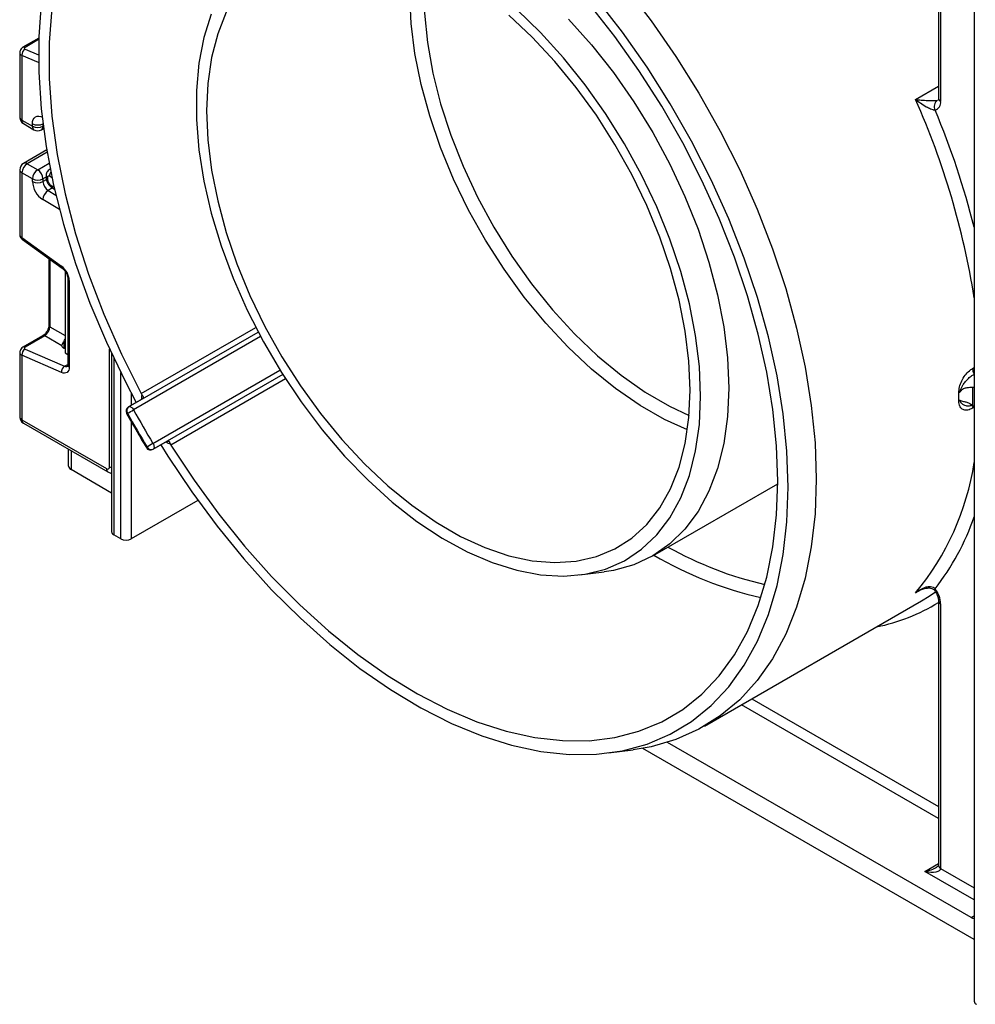
# Model space of a CAD drawing. Units: millimetres. Extents: x 7 to 419, y -29 to 291.
# Drawn here: x 287 to 306, y 86 to 105 of the extents above; entities that cross this region are included whole.
import ezdxf

# ---------------------------------------------------------------- set-up
doc = ezdxf.new("R2010")
doc.units = ezdxf.units.MM

msp = doc.modelspace()

# ---------------------------------------------------------------- linework, layer by layer
at = {"color": 7, "linetype": 'Continuous', "lineweight": 25}
for p, q in [((306.184787, 134.572538), (306.184787, 85.630823)), ((305.463538, 118.210054), (305.463538, 103.856042)), ((305.507472, 118.148823), (305.507472, 103.794811)), ((287.304796, 105.069345), (286.987847, 104.886374)), ((286.923198, 104.780827), (286.923198, 103.475918)), ((286.967132, 104.723141), (286.967132, 103.414688)), ((286.967132, 103.414688), (287.179264, 103.292227)), ((286.998204, 103.346011), (287.210336, 103.22355)), ((287.179264, 103.292227), (287.179264, 103.344644)), ((287.360324, 103.22355), (287.402551, 103.247927)), ((287.467713, 102.815364), (286.998204, 102.544323)), ((286.923198, 102.414415), (286.923198, 101.109506)), ((287.073198, 102.536896), (287.28533, 102.414435)), ((287.538632, 102.427301), (287.515806, 102.414124)), ((287.179264, 102.230723), (286.967132, 102.353185)), ((286.967132, 102.353185), (286.967132, 101.044731)), ((287.179264, 102.178306), (287.179264, 102.230723)), ((287.391396, 102.230723), (287.391396, 102.178306)), ((287.455445, 102.304627), (287.455445, 102.263081)), ((287.484734, 102.263807), (287.484734, 102.222261)), ((287.573633, 102.055485), (287.624152, 102.025303)), ((286.967132, 101.044731), (287.766493, 100.469931)), ((286.979462, 101.004362), (287.778823, 100.429562)), ((287.510862, 100.622246), (287.510862, 99.27989)), ((287.838288, 100.366657), (287.838288, 100.350535)), ((287.853072, 100.342), (287.838288, 100.350535)), ((287.838288, 100.350535), (287.838288, 98.717453)), ((287.892437, 100.218523), (287.892437, 98.47555)), ((287.921726, 100.177703), (287.921726, 98.434729)), ((287.385407, 99.062591), (286.987847, 98.833085)), ((287.426785, 99.062007), (287.029225, 98.8325)), ((287.771726, 98.862885), (287.426785, 99.062007)), ((289.403417, 97.794521), (291.733678, 99.139752)), ((287.029225, 98.796693), (287.828586, 98.44857)), ((287.838288, 98.80242), (287.81566, 98.812275)), ((286.923198, 98.727538), (286.923198, 97.428073)), ((286.967132, 98.669852), (286.967132, 97.366842)), ((287.766493, 98.32173), (286.967132, 98.669852)), ((287.838288, 98.717453), (287.892437, 98.686193)), ((288.775818, 98.707489), (288.775818, 95.109321)), ((292.228865, 98.282104), (289.898586, 96.936863)), ((289.40096, 97.793235), (289.118117, 97.629954)), ((289.120575, 97.631239), (289.403417, 97.794521)), ((289.403417, 97.794521), (289.40096, 97.793235)), ((306.156372, 97.649597), (306.177704, 97.616589)), ((286.967132, 97.366842), (288.671259, 96.38307)), ((286.998204, 97.298165), (288.702332, 96.314394)), ((289.613394, 96.772091), (289.896236, 96.935372)), ((289.898586, 96.936863), (289.615744, 96.773581)), ((289.893466, 96.933584), (289.905993, 96.938834)), ((289.896236, 96.935372), (289.898586, 96.936863)), ((287.908998, 96.430916), (287.908998, 96.772375)), ((288.775818, 95.889861), (287.95879, 96.361521)), ((299.696585, 94.621296), (302.219276, 96.077615)), ((290.514631, 95.74078), (289.173305, 94.96645)), ((288.961173, 94.96645), (288.819752, 95.04809)), ((298.222226, 94.235373), (298.72009, 94.298358)), ((305.381426, 93.927796), (305.38111, 93.928253)), ((300.739336, 91.181921), (305.123398, 93.712787)), ((305.463538, 93.713829), (305.463538, 88.37404)), ((305.507472, 93.652599), (305.507472, 88.31281)), ((306.122655, 87.320854), (299.997279, 90.856958)), ((298.803121, 90.643257), (299.300985, 90.706241)), ((306.184787, 86.876716), (299.499317, 90.736155))]:
    msp.add_line(p, q, dxfattribs=at)
at = {"color": 8, "linetype": 'Continuous', "lineweight": 25}
for p, q in [((287.304003, 105.044415), (287.029225, 104.885789)), ((287.029225, 104.849982), (287.29948, 104.732286)), ((287.30084, 104.577811), (286.967132, 104.723141)), ((305.001349, 103.832337), (305.463538, 104.099153)), ((287.391396, 103.333856), (287.391396, 103.292227)), ((287.391396, 103.292227), (287.396354, 103.295089)), ((287.475545, 102.769167), (287.073198, 102.536896)), ((287.28533, 102.414435), (287.515468, 102.547291)), ((287.455445, 102.267698), (287.391396, 102.230723)), ((287.391396, 102.178306), (287.461925, 102.219022)), ((287.574493, 102.251726), (287.520707, 102.283861)), ((287.5862, 102.047978), (287.495611, 101.995682)), ((287.495611, 101.995682), (287.652857, 101.901736)), ((287.554211, 102.100511), (287.615406, 102.06395)), ((287.724622, 101.611762), (287.387694, 101.813057)), ((287.53206, 100.607003), (287.53206, 99.244349)), ((287.53206, 99.244349), (287.838288, 99.067576)), ((289.373785, 97.89941), (291.684882, 99.233578)), ((291.782338, 99.048087), (289.219995, 97.568878)), ((287.81566, 98.951482), (287.81566, 98.812275)), ((288.734899, 96.419821), (288.734899, 98.795816)), ((288.819752, 98.614015), (288.819752, 95.04809)), ((287.828586, 98.44857), (287.892437, 98.485431)), ((306.150187, 98.402532), (306.184787, 98.422507)), ((288.961173, 94.96645), (288.961173, 98.322082)), ((289.611442, 96.890872), (292.173798, 98.370089)), ((292.285735, 98.192921), (289.974615, 96.858741)), ((306.181911, 98.288302), (306.184787, 98.289962)), ((306.184787, 98.282743), (306.181911, 98.288302)), ((289.173305, 97.90723), (289.173305, 97.661813)), ((289.118117, 97.629954), (289.120575, 97.631239)), ((306.177704, 97.616589), (306.150187, 97.600704)), ((289.173305, 97.330518), (289.173305, 94.96645)), ((287.95879, 96.743631), (287.95879, 96.361521)), ((289.615744, 96.773581), (289.613394, 96.772091)), ((305.073486, 93.914511), (305.001349, 93.872867)), ((301.699071, 91.735965), (305.463538, 89.562785)), ((305.463538, 89.317842), (301.486922, 91.613494)), ((305.189274, 88.251559), (305.463538, 88.409889)), ((306.184787, 87.676862), (305.189274, 88.251559)), ((305.507472, 88.31281), (306.184787, 87.921804)), ((306.122655, 87.320854), (306.184787, 87.356722))]:
    msp.add_line(p, q, dxfattribs=at)
at = {"color": 7, "linetype": 'Continuous', "lineweight": 25, "flags": 128}
for points in [[(289.070502, 108.950457), (288.975746, 108.861997), (288.620836, 108.466789), (288.311655, 108.012341), (288.050466, 107.501981), (287.839181, 106.939446), (287.67935, 106.328855), (287.57214, 105.67468), (287.518339, 104.981711), (287.518339, 104.255021), (287.57214, 103.499934), (287.67935, 102.721977), (287.839181, 101.926849), (288.050466, 101.12037), (288.311655, 100.308448), (288.620836, 99.497027), (288.975746, 98.692049), (289.373785, 97.89941)], [(299.143511, 106.105023), (299.668117, 105.419092), (300.164329, 104.702049), (300.628927, 103.958544), (301.058898, 103.193399), (301.451455, 102.411577), (301.804051, 101.618148), (302.114399, 100.818258), (302.380487, 100.017094), (302.600589, 99.219852), (302.773278, 98.431702), (302.897433, 97.657756), (302.97225, 96.903034), (302.997243, 96.17243)], [(287.356078, 105.778774), (287.305769, 105.097449), (287.305769, 104.384711), (287.356078, 103.645301), (287.456361, 102.884141), (287.60595, 102.106295), (287.803851, 101.316942), (288.048746, 100.521332), (288.339006, 99.724761), (288.672698, 98.932531), (289.047602, 98.149913), (289.273592, 97.719707)], [(289.974615, 96.858741), (290.441368, 96.147559), (290.937914, 95.464859), (291.460909, 94.815238), (292.006832, 94.203071), (292.572006, 93.63248), (293.152624, 93.107308), (293.744778, 92.631091), (294.344479, 92.207036), (294.947689, 91.837999), (295.550345, 91.526465), (296.14839, 91.274533), (296.737795, 91.083897), (297.314592, 90.955843), (297.874897, 90.891233), (298.414936, 90.890502), (298.931072, 90.953654), (299.419829, 91.080265), (299.877917, 91.269482), (300.30225, 91.52003), (300.689971, 91.830223), (301.038469, 92.197971), (301.345397, 92.620798), (301.608688, 93.095857), (301.826568, 93.619948), (301.997572, 94.189542), (302.120546, 94.800803), (302.194664, 95.449616), (302.219425, 96.131609), (302.194664, 96.842192), (302.120546, 97.576579), (301.997572, 98.329824), (301.826568, 99.096854), (301.608688, 99.872505), (301.345397, 100.651552), (301.038469, 101.428751), (300.689971, 102.198866), (300.30225, 102.956712), (299.877917, 103.697185), (299.419829, 104.415298), (298.931072, 105.106217), (298.414936, 105.765287)], [(302.431557, 96.009148), (302.406382, 96.735827), (302.331023, 97.486737), (302.205983, 98.256881), (302.032093, 99.041133), (301.810511, 99.834275), (301.542711, 100.631028), (301.230475, 101.42609), (300.875881, 102.21417), (300.48129, 102.990024), (300.049326, 103.748488), (299.582865, 104.484514), (299.085011, 105.193206), (298.559077, 105.869846)], [(290.788488, 105.557726), (290.638886, 105.084031), (290.538317, 104.567611), (290.487781, 104.0136), (290.487781, 103.427503), (290.538317, 102.815144), (290.638886, 102.182611), (290.788488, 101.536189), (290.985637, 100.882302), (291.228374, 100.22745), (291.514285, 99.57814), (291.840531, 98.940826), (292.203867, 98.321842), (292.600684, 97.727339), (293.027037, 97.163226), (293.47869, 96.635108), (293.951152, 96.148236), (294.43973, 95.707447), (294.939567, 95.317123), (295.445695, 94.981142), (295.953085, 94.702844), (296.456694, 94.484994), (296.951516, 94.329758), (297.432634, 94.238679), (297.895267, 94.212661), (298.334816, 94.251963), (298.746913, 94.356195), (299.127463, 94.524321), (299.472683, 94.754669), (299.779143, 95.044951), (300.043796, 95.392282), (300.264013, 95.793209), (300.437604, 96.243748), (300.562845, 96.739421), (300.638491, 97.275303), (300.66379, 97.846066)], [(291.088993, 105.595332), (290.917341, 105.159223), (290.793459, 104.67823), (290.718618, 104.157288), (290.693585, 103.601744), (290.718618, 103.017297), (290.793459, 102.409945), (290.917341, 101.785921), (291.088993, 101.151627), (291.306652, 100.513572), (291.568087, 99.878304), (291.870613, 99.252342), (292.211127, 98.642107), (292.586134, 98.053864), (292.991787, 97.493646), (293.423922, 96.967204), (293.878106, 96.479939), (294.349679, 96.036852), (294.8338, 95.642488), (295.325502, 95.300894), (295.819741, 95.015577), (296.311443, 94.789462), (296.795565, 94.624872), (297.267137, 94.523494), (297.721321, 94.486369), (298.153456, 94.513878), (298.559109, 94.605738), (298.934117, 94.761008), (299.27463, 94.978093), (299.577157, 95.254766), (299.838591, 95.588189), (300.056251, 95.974939), (300.227902, 96.411048), (300.351784, 96.892041), (300.426626, 97.412983), (300.451658, 97.968528)], [(300.66379, 97.846066), (300.638491, 98.44604), (300.562845, 99.069261), (300.437604, 99.709534), (300.264013, 100.360498), (300.043796, 101.015682), (299.779143, 101.668574), (299.472683, 102.312687), (299.127463, 102.941618), (298.746913, 103.549117), (298.334816, 104.129146), (297.895267, 104.675941), (297.432634, 105.184067), (296.951516, 105.648475)], [(300.451658, 97.968528), (300.426626, 98.552974), (300.351784, 99.160326), (300.227902, 99.784351), (300.056251, 100.418645), (299.838591, 101.056699), (299.577157, 101.691967), (299.27463, 102.31793), (298.934117, 102.928164), (298.559109, 103.516408), (298.153456, 104.076625), (297.721321, 104.603067), (297.267137, 105.090332), (296.795565, 105.53342)], [(297.999311, 105.456534), (298.463512, 104.935028), (298.903957, 104.375915), (299.316406, 103.78458), (299.696886, 103.166717), (300.041733, 102.528277), (300.347625, 101.875408), (300.611618, 101.214398), (300.831169, 100.551613), (301.004162, 99.893436), (301.128933, 99.246204), (301.204279, 98.616153), (301.229476, 98.009348)], [(287.921726, 98.434729), (287.918836, 98.399635), (287.91026, 98.369026), (287.896278, 98.343901), (287.877347, 98.325085), (287.854088, 98.31319), (287.827259, 98.308607), (287.797739, 98.311485), (287.766493, 98.32173)], [(301.229476, 98.009348), (301.204279, 97.431635), (301.128933, 96.888576), (301.004162, 96.385402), (300.831169, 95.926959), (300.611618, 95.517661), (300.347625, 95.161451), (300.041733, 94.861758), (299.696886, 94.62147), (299.316406, 94.4429), (298.903957, 94.327768), (298.72009, 94.298358)], [(289.120575, 97.631239), (289.131627, 97.634356), (289.144064, 97.634018), (289.157414, 97.630239), (289.17117, 97.623162), (289.18481, 97.613055), (289.197816, 97.600302), (289.209695, 97.585388), (289.219995, 97.568878)], [(289.611442, 96.890872), (289.62059, 96.873696), (289.627567, 96.855951), (289.632109, 96.83831), (289.634042, 96.821443), (289.633294, 96.80599), (289.629893, 96.792538), (289.623968, 96.781596), (289.615744, 96.773581)], [(289.768875, 96.861848), (289.910811, 96.634247), (290.39337, 95.911287), (290.90569, 95.218044), (291.444363, 94.559133), (292.005803, 93.938938), (292.586273, 93.361588), (293.181912, 92.830923), (293.788755, 92.350475), (294.402763, 91.923443), (295.019851, 91.552666), (295.635912, 91.240614), (296.246846, 90.989363), (296.848587, 90.800584), (297.437132, 90.675535), (298.008562, 90.615046), (298.559077, 90.619521), (299.085011, 90.688931), (299.582865, 90.822812), (300.049326, 91.020274), (300.48129, 91.280004), (300.875881, 91.600272), (301.230475, 91.978947), (301.542711, 92.413509), (301.810511, 92.901067), (302.032093, 93.438375), (302.205983, 94.021858), (302.331023, 94.647633), (302.406382, 95.311536), (302.431557, 96.009148)], [(302.997243, 96.17243), (302.97225, 95.470682), (302.897433, 94.802341), (302.773278, 94.171742), (302.600589, 93.582974), (302.380487, 93.039857), (302.114399, 92.545911), (301.804051, 92.104341), (301.451455, 91.718011), (301.058898, 91.389425), (300.628927, 91.120715), (300.164329, 90.913624), (299.668117, 90.769494), (299.300985, 90.706241)], [(305.123398, 93.712787), (305.274601, 93.805057), (305.403923, 93.89233)]]:
    msp.add_lwpolyline(points, dxfattribs=at)
at = {"color": 8, "linetype": 'Continuous', "lineweight": 25, "flags": 128}
for points in [[(300.397566, 97.163118), (299.934799, 97.376004), (299.440558, 97.659703), (298.948711, 97.999768), (298.464304, 98.392711), (297.99231, 98.834499), (297.53757, 99.320598), (297.104752, 99.846021), (296.698297, 100.405376), (296.322375, 100.992923), (295.980845, 101.602633), (295.677211, 102.228249), (295.414588, 102.863351), (295.195672, 103.501423), (295.022709, 104.135917), (294.897473, 104.760321), (294.821251, 105.368229), (294.794824, 105.953403), (294.818463, 106.509837), (294.848897, 106.774737)], [(295.117844, 106.657276), (295.080091, 106.143616), (295.089572, 105.574511), (295.149232, 104.980559), (295.258436, 104.368065), (295.416026, 103.743533), (295.620327, 103.113594), (295.86917, 102.484938), (296.159914, 101.86424), (296.48947, 101.258089), (296.85434, 100.672923), (297.25065, 100.114954), (297.674191, 99.590108), (298.120466, 99.103957), (298.584737, 98.661663), (299.062074, 98.267923), (299.547408, 97.926917), (300.035586, 97.642266), (300.430343, 97.454761)], [(287.179264, 103.344644), (287.18325, 103.389608), (287.195059, 103.42828), (287.214247, 103.459206), (287.240093, 103.481224), (287.271625, 103.493507), (287.307658, 103.495593), (287.346839, 103.487402), (287.374247, 103.476243)], [(288.734899, 96.419821), (288.757629, 96.409052), (288.775818, 96.403051)], [(305.38111, 93.928253), (305.380883, 93.928685), (305.3811, 93.934978), (305.385935, 93.944462), (305.395203, 93.956772)]]:
    msp.add_lwpolyline(points, dxfattribs=at)
at = {"color": 7, "linetype": 'Continuous', "lineweight": 25}
for centre, radius, start, end in [((287.106264, 104.73365), 0.139529, 123.5138339, 184.319217), ((305.536468, 103.690308), 0.157678, 126.2109721, 206.3746083), ((305.352063, 103.771388), 0.157164, 285.931665, 8.5710618), ((287.073198, 103.475918), 0.15, 180, 240.0026883), ((287.28533, 103.54935), 0.230553, 242.6096722, 297.3903278), ((287.28533, 103.496933), 0.230553, 242.6096722, 297.3903278), ((287.28533, 103.353457), 0.15, 240.0026883, 299.9973117), ((287.073198, 102.414415), 0.15, 119.9973117, 180), ((287.197414, 102.342706), 0.230521, 122.6054783, 177.3945215), ((287.409547, 102.220244), 0.230521, 122.6054783, 177.3945215), ((287.161114, 102.220244), 0.230521, 2.6054785, 57.3945217), ((287.28533, 102.43543), 0.230553, 242.6096722, 297.3903278), ((287.640989, 102.199696), 0.46222, 182.652315, 236.7702941), ((287.28533, 102.383013), 0.230553, 242.6096722, 297.3903278), ((287.622259, 102.189001), 0.23111, 182.652315, 236.7702941), ((287.506404, 102.267225), 0.021938, 49.3131887, 188.9656916), ((287.638643, 102.22939), 0.154073, 182.652315, 236.7702941), ((287.62132, 101.7982), 0.234098, 122.4791505, 176.361152), ((287.532527, 100.158302), 0.389682, 2.8536947, 53.1012942), ((287.106264, 98.68036), 0.139529, 123.5138339, 184.319217), ((287.905625, 98.332238), 0.139529, 123.5138339, 184.319217), ((306.434543, 98.419984), 0.284891, 183.5119752, 207.5303481), ((295.692242, 97.834766), 10.465768, 358.9862208, 1.0137792), ((289.52528, 97.980194), 0.171688, 208.0687444, 216.7928138), ((305.97938, 97.732387), 0.209704, 113.720428, 119.8969828), ((295.59754, 97.834001), 10.277628, 359.5529917, 0.4470083), ((289.168113, 97.543349), 0.1, 119.9973117, 208.7297004), ((289.177083, 97.554624), 0.0952, 126.4113565, 213.1769284), ((305.977354, 97.575542), 0.205641, 113.6012575, 119.8966345), ((287.073198, 97.428073), 0.15, 180, 240.0026883), ((287.956727, 99.756567), 2.526229, 296.8420635, 300.0040132), ((304.735988, 106.075035), 17.834047, 208.7299577, 211.2700424), ((304.70675, 106.058156), 17.6609, 208.7299577, 211.2700424), ((289.563398, 96.858696), 0.1, 211.270305, 299.9973117), ((290.868869, 94.712117), 2.515571, 119.9905863, 123.165938), ((289.577652, 96.86084), 0.09521, 206.8245087, 293.5831677), ((290.120328, 96.949549), 0.171693, 203.2072751, 211.9312056), ((287.994076, 96.4394), 0.0855, 185.6947993, 245.6253417), ((288.696102, 96.413527), 0.039304, 230.7967148, 9.214037), ((288.850886, 95.116807), 0.075441, 185.6947993, 245.6253417), ((289.067239, 95.171156), 0.230553, 242.6096722, 297.3903278), ((304.975844, 93.629183), 0.532143, 2.5219569, 37.9957284), ((306.168702, 87.388089), 0.081491, 235.5937212, 281.383698), ((306.259855, 85.638309), 0.075441, 185.6947993, 245.6253417)]:
    msp.add_arc(centre, radius, start, end, dxfattribs=at)
at = {"color": 8, "linetype": 'Continuous', "lineweight": 25}
for centre, radius, start, end in [((287.007969, 104.845961), 0.045146, 61.9113161, 116.4661668), ((290.368603, 97.327525), 16.013426, 9.0020799, 23.9669652), ((305.538606, 103.863528), 0.075441, 185.6947993, 245.6253417), ((289.782389, 97.096628), 16.920926, 14.2209041, 22.6770436), ((286.998267, 103.483404), 0.075441, 185.6947993, 245.6253417), ((287.040632, 103.406575), 0.073947, 173.7011525, 234.9866671), ((287.252764, 103.284114), 0.073947, 173.7011525, 234.9866672), ((287.320043, 103.283142), 0.071929, 304.0563508, 7.2558296), ((286.998267, 102.421901), 0.075441, 185.6947993, 245.6253417), ((287.02926, 102.475564), 0.075447, 54.3824225, 114.307119), ((287.542175, 102.367817), 0.053288, 92.481307, 119.6928961), ((287.671434, 102.275321), 0.150969, 143.0060288, 176.7571757), ((287.505492, 102.309619), 0.050296, 185.7010515, 245.6247968), ((287.505496, 102.268079), 0.050303, 185.7273846, 245.6225012), ((287.602894, 102.094809), 0.049016, 173.3200863, 233.3474462), ((287.007415, 101.034968), 0.04145, 166.3757413, 227.5924757), ((287.806849, 100.460172), 0.041519, 166.4060005, 227.3255948), ((287.942606, 100.22366), 0.050478, 186.3717738, 245.5660819), ((287.555915, 99.28267), 0.04514, 183.5308367, 238.0977282), ((287.405529, 99.022179), 0.045145, 61.9110593, 116.4698467), ((287.007969, 98.792672), 0.045146, 61.9113161, 116.4661668), ((287.860441, 98.508182), 0.067589, 241.8814847, 296.8951938), ((287.942483, 98.48054), 0.050294, 185.6947993, 245.6253417), ((289.559382, 97.825652), 0.179215, 163.2283427, 193.420424), ((306.285975, 97.597222), 0.135833, 159.3574165, 178.5311912), ((286.998267, 97.435559), 0.075441, 185.6947993, 245.6253417), ((289.069155, 97.545199), 0.051174, 282.720312, 303.5039089), ((287.038485, 97.357758), 0.071929, 172.7441704, 235.9436492), ((289.515414, 96.772248), 0.050975, 116.4781963, 137.3448952), ((290.005485, 97.059978), 0.183193, 226.9103105, 256.4385109), ((300.836395, 97.327375), 5.411143, 320.3269085, 351.2657535), ((288.742595, 96.373982), 0.071912, 172.7391899, 235.9932647), ((301.390247, 97.071668), 5.073682, 322.1256402, 340.9058519), ((303.626876, 101.339859), 7.760763, 239.7694157, 256.9937646), ((303.619556, 101.252536), 7.396843, 240.7445769, 257.0318217), ((303.465973, 96.92269), 3.808348, 281.3570901, 301.6361079), ((305.538791, 93.721534), 0.075716, 186.3717738, 245.5660819), ((305.538606, 88.381526), 0.075441, 185.6947993, 245.6253417)]:
    msp.add_arc(centre, radius, start, end, dxfattribs=at)
for centre, major_axis, ratio, start_param, end_param in [((287.073198, 104.784372), (0.149973, 0.005109), 0.553211201, 3.116187332, 3.908147976), ((287.073198, 101.105962), (0.149963, -0.005544), 0.600394371, 3.163785142, 3.949183306), ((287.073198, 98.731083), (0.149973, 0.005109), 0.553211201, 3.116187332, 3.908147976), ((305.189274, 88.37404), (0.317114, 0.071124), 0.368995525, 4.629816839, 5.462807869)]:
    msp.add_ellipse(centre, major_axis=major_axis, ratio=ratio, start_param=start_param, end_param=end_param, dxfattribs=at)
at = {"color": 7, "linetype": 'Continuous', "lineweight": 25}
for centre, major_axis, ratio, start_param, end_param in [((287.064581, 104.870392), (0.049943, 0.004751), 0.503002124, 2.30838387, 3.879180197), ((287.432757, 99.180127), (0.074995, 0.129907), 0.504333063, 3.93433612, 5.490279764), ((287.7429, 99.001094), (0.074994, 0.129907), 0.586021532, 4.668442713, 5.022609217), ((287.064581, 98.817103), (0.049943, 0.004751), 0.503002124, 2.30838387, 3.879180197), ((287.921726, 98.873505), (0.149829, 0.014252), 0.503002124, 3.093595815, 3.879180197), ((305.189274, 88.37404), (0.317114, -0.071124), 0.368995525, 4.794961122, 6.365757449)]:
    msp.add_ellipse(centre, major_axis=major_axis, ratio=ratio, start_param=start_param, end_param=end_param, dxfattribs=at)
for points, knots in [([(286.987847, 104.886374), (286.973761, 104.876208), (286.948494, 104.857973), (286.926757, 104.819215), (286.925048, 104.79369), (286.924274, 104.782116)], [0, 0, 0, 0, 0.407790729, 0.731466575, 1, 1, 1, 1]), ([(305.395203, 103.620261), (305.387039, 103.619614), (305.375028, 103.618662), (305.34351, 103.624329), (305.291572, 103.641743), (305.202403, 103.68709), (305.100905, 103.753231), (305.032573, 103.806169), (305.001739, 103.83201), (305.001349, 103.832337)], [0, 0, 0, 0, 0.07620701, 0.112121431, 0.234099877, 0.427381887, 0.724531981, 0.996515832, 1, 1, 1, 1]), ([(305.001349, 103.832337), (305.001805, 103.832288), (305.037694, 103.828401), (305.11677, 103.821166), (305.232534, 103.814148), (305.332232, 103.811566), (305.388797, 103.8126), (305.422475, 103.814648), (305.434847, 103.816358), (305.443318, 103.81753)], [0, 0, 0, 0, 0.003483338, 0.274439414, 0.571212469, 0.765063781, 0.887679379, 0.923092148, 1, 1, 1, 1]), ([(305.463538, 103.856042), (305.463085, 103.846147), (305.462082, 103.824224), (305.455504, 103.816437), (305.457542, 103.818333), (305.457571, 103.81836)], [0, 0, 0, 0, 0.447804041, 0.992113463, 1, 1, 1, 1]), ([(287.516049, 102.413686), (287.515135, 102.413349), (287.50028, 102.407876), (287.479912, 102.3845), (287.45898, 102.347204), (287.45666, 102.319267), (287.455445, 102.304627)], [0, 0, 0, 0, 0.022308333, 0.36245547, 0.665910199, 1, 1, 1, 1]), ([(287.455445, 102.263081), (287.457271, 102.24268), (287.46124, 102.198348), (287.493136, 102.13126), (287.533974, 102.082051), (287.564153, 102.061836), (287.573633, 102.055485)], [0, 0, 0, 0, 0.2525115, 0.54873563, 0.858246027, 1, 1, 1, 1]), ([(286.924236, 101.110551), (286.923884, 101.108378), (286.921168, 101.091625), (286.931627, 101.060835), (286.951796, 101.026918), (286.97104, 101.011229), (286.979462, 101.004362)], [0, 0, 0, 0, 0.052814398, 0.407169853, 0.740546572, 1, 1, 1, 1]), ([(287.778823, 100.429562), (287.788854, 100.421475), (287.810468, 100.40405), (287.844075, 100.361896), (287.87227, 100.310671), (287.889794, 100.257876), (287.891591, 100.231123), (287.892437, 100.218523)], [0, 0, 0, 0, 0.175013003, 0.377102869, 0.591355875, 0.807551881, 1, 1, 1, 1]), ([(287.510862, 99.27989), (287.510181, 99.268617), (287.508736, 99.244677), (287.4942, 99.196663), (287.468429, 99.145864), (287.433821, 99.100307), (287.403964, 99.07399), (287.389258, 99.064957), (287.385407, 99.062591)], [0, 0, 0, 0, 0.162264671, 0.344597886, 0.537685121, 0.735624644, 0.930764334, 1, 1, 1, 1]), ([(286.987847, 98.833085), (286.973761, 98.822919), (286.948494, 98.804684), (286.926757, 98.765926), (286.925048, 98.740401), (286.924274, 98.728827)], [0, 0, 0, 0, 0.407790729, 0.731466575, 1, 1, 1, 1]), ([(287.771726, 98.862885), (287.772693, 98.86979), (287.774633, 98.883635), (287.789629, 98.910416), (287.804917, 98.934144), (287.813407, 98.947845), (287.81566, 98.951482)], [0, 0, 0, 0, 0.306769517, 0.615119103, 0.897857367, 1, 1, 1, 1]), ([(287.892437, 98.47555), (287.891909, 98.466852), (287.890811, 98.44878), (287.885651, 98.443667), (287.887001, 98.444704), (287.887033, 98.444728)], [0, 0, 0, 0, 0.475339876, 0.987610265, 1, 1, 1, 1]), ([(305.874855, 97.914184), (305.877595, 97.952298), (305.883087, 98.028672), (305.929636, 98.154395), (305.999124, 98.269618), (306.077077, 98.354614), (306.1294, 98.388908), (306.150187, 98.402532)], [0, 0, 0, 0, 0.212797339, 0.426401689, 0.641375741, 0.857530096, 1, 1, 1, 1]), ([(305.895021, 97.924375), (305.895582, 97.92664), (305.898886, 97.939991), (305.905212, 97.960848), (305.918744, 97.997337), (305.938561, 98.039738), (305.973634, 98.097762), (306.011317, 98.145888), (306.062614, 98.200102), (306.117476, 98.247897), (306.162128, 98.275897), (306.181911, 98.288302)], [0, 0, 0, 0, 0.015407213, 0.090779648, 0.140612117, 0.261696268, 0.378667275, 0.550218924, 0.626490022, 0.834515923, 1, 1, 1, 1]), ([(306.156372, 98.019935), (306.138249, 98.019747), (306.103838, 98.019388), (306.034091, 98.014281), (305.973622, 97.995996), (305.932298, 97.969631), (305.911386, 97.948587), (305.901961, 97.935814), (305.897438, 97.928637), (305.895802, 97.925751), (305.895021, 97.924375)], [0, 0, 0, 0, 0.241636974, 0.458820725, 0.688143909, 0.834224816, 0.918996949, 0.968178295, 0.984821264, 1, 1, 1, 1]), ([(306.184787, 98.03204), (306.178243, 98.027309), (306.169777, 98.021187), (306.158852, 98.020167), (306.156372, 98.019935)], [0, 0, 0, 0, 0.772978985, 1, 1, 1, 1]), ([(289.38779, 97.877366), (289.392635, 97.870713), (289.402316, 97.85742), (289.413082, 97.838315), (289.418783, 97.818495), (289.414003, 97.804038), (289.406774, 97.796864), (289.403499, 97.794578), (289.403417, 97.794521)], [0, 0, 0, 0, 0.1472569777, 0.2942644484, 0.4868476822, 0.7920956526, 0.9948008801, 1, 1, 1, 1]), ([(289.410803, 97.801955), (289.410904, 97.802173), (289.411255, 97.802929), (289.405036, 97.795127), (289.399348, 97.792371), (289.398034, 97.791734)], [0, 0, 0, 0, 0.237511437, 0.823852307, 1, 1, 1, 1]), ([(306.150187, 97.600704), (306.118569, 97.58582), (306.05545, 97.556106), (305.972791, 97.561132), (305.911102, 97.604033), (305.878887, 97.673631), (305.876, 97.731047), (305.874855, 97.753818)], [0, 0, 0, 0, 0.216363467, 0.431920905, 0.646354395, 0.859746607, 1, 1, 1, 1]), ([(305.895021, 97.763982), (305.895802, 97.763303), (305.897438, 97.761879), (305.901961, 97.758577), (305.911386, 97.753318), (305.932298, 97.746202), (305.973622, 97.738144), (306.034091, 97.725601), (306.103838, 97.699795), (306.138249, 97.666913), (306.156372, 97.649597)], [0, 0, 0, 0, 0.015178736, 0.031821705, 0.081003051, 0.165775184, 0.311856091, 0.541179275, 0.758363026, 1, 1, 1, 1]), ([(306.138815, 97.665465), (306.141469, 97.663709), (306.144955, 97.661402), (306.143913, 97.663723), (306.143664, 97.664277)], [0, 0, 0, 0, 0.761214232, 1, 1, 1, 1]), ([(289.080423, 97.495281), (289.149507, 97.371012), (289.27829, 97.139356), (289.414693, 96.912124), (289.477925, 96.806788)], [0, 0, 0, 0, 0.536436374, 1, 1, 1, 1]), ([(289.898586, 96.936863), (289.898677, 96.936905), (289.902294, 96.938597), (289.912124, 96.941268), (289.927036, 96.938174), (289.941353, 96.923324), (289.952516, 96.904446), (289.959189, 96.889414), (289.962528, 96.881892)], [0, 0, 0, 0, 0.00519912, 0.207904347, 0.513152318, 0.705735552, 0.852743022, 1, 1, 1, 1]), ([(288.702329, 96.314395), (288.717312, 96.306609), (288.740964, 96.294317), (288.766469, 96.291187), (288.775818, 96.29004)], [0, 0, 0, 0, 0.6334570955, 1, 1, 1, 1]), ([(305.001349, 93.872867), (305.001739, 93.873199), (305.032573, 93.899434), (305.100905, 93.948385), (305.202403, 93.994515), (305.291572, 94.007828), (305.34351, 93.996396), (305.375028, 93.979019), (305.387039, 93.965774), (305.395203, 93.956772)], [0, 0, 0, 0, 0.003484168, 0.275468019, 0.572618113, 0.765900123, 0.887878569, 0.92379299, 1, 1, 1, 1]), ([(305.066932, 93.914034), (305.070169, 93.916191), (305.115018, 93.946072), (305.197289, 93.972548), (305.295699, 93.976539), (305.352488, 93.956729), (305.381328, 93.931531), (305.390632, 93.912199), (305.394306, 93.904565)], [0, 0, 0, 0, 0.0308360124, 0.4272074981, 0.6719615047, 0.8261327212, 0.9313406381, 1, 1, 1, 1]), ([(305.381358, 93.927884), (305.392157, 93.912316), (305.417933, 93.875157), (305.447584, 93.809048), (305.462086, 93.750048), (305.463162, 93.723212), (305.463538, 93.713829)], [0, 0, 0, 0, 0.221991154, 0.5298778, 0.835623506, 1, 1, 1, 1]), ([(305.463564, 88.374835), (305.463591, 88.375004), (305.463711, 88.375762), (305.461208, 88.369075), (305.447161, 88.352613), (305.429709, 88.340955), (305.420856, 88.335041)], [0, 0, 0, 0, 0.0784719328, 0.3519800314, 0.6712817625, 1, 1, 1, 1])]:
    msp.add_open_spline(points, degree=3, knots=knots, dxfattribs=at)
at = {"color": 8, "linetype": 'Continuous', "lineweight": 25}
for points, knots in [([(306.141409, 97.66094), (306.135076, 97.658043), (306.103836, 97.643749), (306.062602, 97.642085), (306.011321, 97.648263), (305.973637, 97.662407), (305.944763, 97.684042), (305.928967, 97.700765), (305.920891, 97.7112), (305.913581, 97.722213), (305.907063, 97.733691), (305.901124, 97.746737), (305.897289, 97.756936), (305.895582, 97.762242), (305.895021, 97.763982)], [0, 0, 0, 0, 0.059591383, 0.293974575, 0.379909371, 0.573196952, 0.704988416, 0.759702463, 0.81413774, 0.841544402, 0.894898165, 0.94708632, 0.982640651, 1, 1, 1, 1]), ([(305.067868, 93.912507), (305.045592, 93.900445), (305.022822, 93.888116), (305.001804, 93.87319), (305.001349, 93.872867)], [0, 0, 0, 0, 0.9783337795, 1, 1, 1, 1])]:
    msp.add_open_spline(points, degree=3, knots=knots, dxfattribs=at)

doc.saveas('drawing.dxf')
